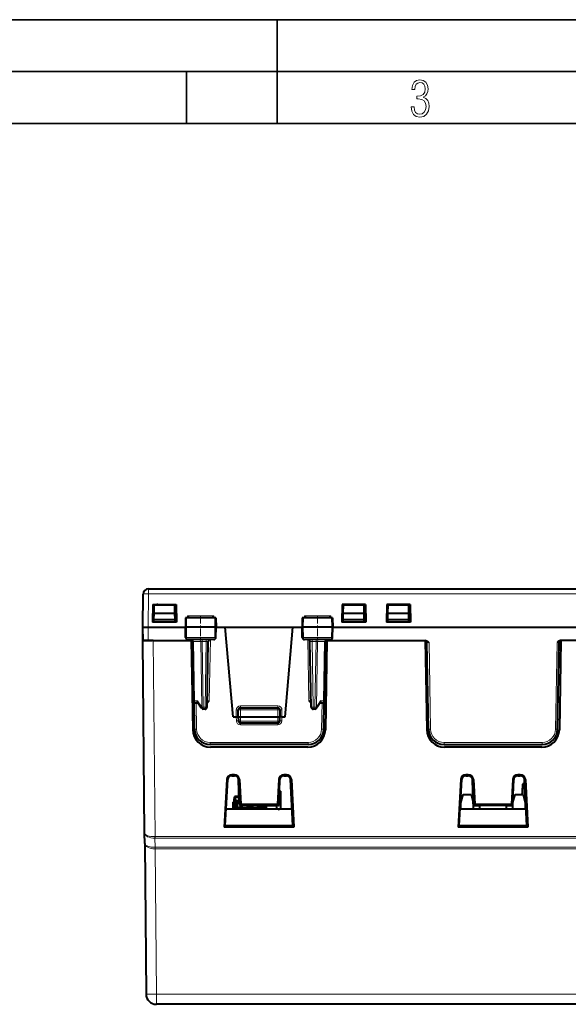
# Model space of a CAD drawing. Extents: x 0 to 420, y 0 to 297.
# Drawn here: x 105 to 158, y 202 to 297 of the extents above; entities that cross this region are included whole.
import ezdxf

# ---------------------------------------------------------------- set-up
doc = ezdxf.new("R2010")
doc.units = 0
doc.linetypes.add('DASHDOT', pattern=[18.5, 12, -3, 0.5, -3])

msp = doc.modelspace()

# ---------------------------------------------------------------- linework, layer by layer
at = {"color": 7, "lineweight": 35}
for p, q in [((0, 297), (420, 297)), ((0, 297), (420, 297)), ((130, 287), (130, 297)), ((20.000401, 292), (415, 292)), ((121.250999, 287), (121.250999, 292)), ((25.000401, 287), (410, 287))]:
    msp.add_line(p, q, dxfattribs=at)
at = {"color": 7, "lineweight": 40}
for p, q in [((117.075966, 238.530823), (117.103928, 241.735184)), ((117.603912, 242.23082), (183.89801, 242.23082)), ((118.025963, 240.73082), (117.996292, 239.030823)), ((118.025963, 240.73082), (120.275963, 240.73082)), ((118.144012, 239.883682), (118.150963, 240.680817)), ((118.150963, 240.680817), (120.150963, 240.680817)), ((118.750969, 240.680817), (118.750969, 240.73082)), ((118.750969, 240.73082), (120.000969, 240.73082)), ((120.000969, 240.73082), (120.276321, 240.73082)), ((120.157921, 239.883682), (120.150963, 240.680817)), ((120.275963, 240.73082), (120.305641, 239.030823)), ((136.225967, 240.73082), (136.196289, 239.030823)), ((136.225967, 240.73082), (138.475967, 240.73082)), ((138.475967, 240.73082), (136.225967, 240.73082)), ((136.344009, 239.883682), (136.350967, 240.680817)), ((136.350967, 240.680817), (138.350967, 240.680817)), ((138.357925, 239.883682), (138.350967, 240.680817)), ((138.475967, 240.73082), (138.505646, 239.030823)), ((140.52597, 240.73082), (140.496292, 239.030823)), ((140.52597, 240.73082), (142.77597, 240.73082)), ((142.77597, 240.73082), (140.52597, 240.73082)), ((140.644012, 239.883682), (140.65097, 240.680817)), ((140.65097, 240.680817), (142.65097, 240.680817)), ((142.657928, 239.883682), (142.65097, 240.680817)), ((142.77597, 240.73082), (142.805634, 239.030823)), ((118.138748, 239.280823), (118.144012, 239.883682)), ((118.150963, 239.883682), (118.144012, 239.883682)), ((118.150963, 239.883682), (120.150963, 239.883682)), ((120.157921, 239.883682), (120.150963, 239.883682)), ((120.163185, 239.280823), (120.157921, 239.883682)), ((120.159546, 239.73082), (120.293671, 239.73082)), ((136.342667, 239.73082), (136.208511, 239.73082)), ((136.342667, 239.73082), (136.208511, 239.73082)), ((136.338745, 239.280823), (136.344009, 239.883682)), ((136.350967, 239.883682), (136.344009, 239.883682)), ((136.350967, 239.883682), (138.350967, 239.883682)), ((138.357925, 239.883682), (138.350967, 239.883682)), ((138.36319, 239.280823), (138.357925, 239.883682)), ((138.493423, 239.73082), (138.359253, 239.73082)), ((138.493423, 239.73082), (138.359253, 239.73082)), ((140.64267, 239.73082), (140.508514, 239.73082)), ((140.64267, 239.73082), (140.508514, 239.73082)), ((140.638748, 239.280823), (140.644012, 239.883682)), ((140.65097, 239.883682), (140.644012, 239.883682)), ((140.65097, 239.883682), (142.65097, 239.883682)), ((142.657928, 239.883682), (142.65097, 239.883682)), ((142.663177, 239.280823), (142.657928, 239.883682)), ((142.793411, 239.73082), (142.659256, 239.73082)), ((142.793411, 239.73082), (142.659256, 239.73082)), ((120.305641, 239.030823), (117.996292, 239.030823)), ((118.136566, 239.030823), (118.138748, 239.280823)), ((118.150963, 239.280823), (118.138748, 239.280823)), ((118.150963, 239.280823), (120.150963, 239.280823)), ((120.163185, 239.280823), (120.150963, 239.280823)), ((120.297783, 239.48082), (120.161438, 239.48082)), ((120.165367, 239.030823), (120.163185, 239.280823)), ((121.179176, 239.430817), (121.163467, 238.530823)), ((121.280373, 239.430817), (121.179398, 239.430817)), ((123.998207, 239.430817), (121.280373, 239.430817)), ((124.097504, 239.430817), (123.998207, 239.430817)), ((124.097755, 239.430817), (124.113464, 238.530823)), ((132.404175, 239.430817), (132.388458, 238.530823)), ((132.503723, 239.430817), (132.404419, 239.430817)), ((135.221558, 239.430817), (132.503723, 239.430817)), ((135.32254, 239.430817), (135.221558, 239.430817)), ((135.322754, 239.430817), (135.33847, 238.530823)), ((138.505646, 239.030823), (136.196289, 239.030823)), ((136.300964, 239.48082), (136.203796, 239.48082)), ((136.340485, 239.48082), (136.300964, 239.48082)), ((136.300964, 239.48082), (136.340485, 239.48082)), ((136.336563, 239.030823), (136.338745, 239.280823)), ((136.350967, 239.280823), (136.338745, 239.280823)), ((136.350967, 239.280823), (138.350967, 239.280823)), ((138.36319, 239.280823), (138.350967, 239.280823)), ((138.497772, 239.48082), (138.361435, 239.48082)), ((138.361435, 239.48082), (138.497772, 239.48082)), ((138.365372, 239.030823), (138.36319, 239.280823)), ((142.805634, 239.030823), (140.496292, 239.030823)), ((140.640488, 239.48082), (140.50415, 239.48082)), ((140.50415, 239.48082), (140.640488, 239.48082)), ((140.636566, 239.030823), (140.638748, 239.280823)), ((140.65097, 239.280823), (140.638748, 239.280823)), ((140.65097, 239.280823), (142.65097, 239.280823)), ((142.663177, 239.280823), (142.65097, 239.280823)), ((142.700958, 239.48082), (142.661438, 239.48082)), ((142.661438, 239.48082), (142.700958, 239.48082)), ((142.665359, 239.030823), (142.663177, 239.280823)), ((142.798126, 239.48082), (142.700958, 239.48082)), ((117.075966, 237.255829), (117.064842, 238.530823)), ((117.064842, 238.530823), (117.075958, 238.530823)), ((117.08709, 237.255829), (117.075966, 238.530823)), ((117.076218, 238.530823), (117.575798, 238.530823)), ((117.575798, 238.530823), (121.163467, 238.530823)), ((121.273285, 238.530823), (121.163467, 238.530823)), ((121.180542, 237.552338), (121.163467, 238.530823)), ((124.005432, 238.530823), (121.273285, 238.530823)), ((124.113464, 238.530823), (124.005432, 238.530823)), ((124.09639, 237.552338), (124.113464, 238.530823)), ((124.113464, 238.530823), (124.998566, 238.530823)), ((125.750969, 229.930817), (124.998566, 238.530823)), ((124.998566, 238.530823), (131.503372, 238.530823)), ((130.750961, 229.930817), (131.503372, 238.530823)), ((131.503372, 238.530823), (132.388458, 238.530823)), ((132.496506, 238.530823), (132.388458, 238.530823)), ((132.405548, 237.552338), (132.388458, 238.530823)), ((135.228638, 238.530823), (132.496506, 238.530823)), ((135.33847, 238.530823), (135.228638, 238.530823)), ((135.321381, 237.552338), (135.33847, 238.530823)), ((135.33847, 238.530823), (166.163467, 238.530823)), ((117.237747, 218.717148), (117.075966, 237.255829)), ((118.075928, 237.255829), (117.075966, 237.255829)), ((117.087341, 237.255829), (117.587074, 237.255829)), ((117.587074, 237.255829), (117.962944, 237.255829)), ((118.075928, 237.255829), (121.725967, 237.255829)), ((123.894165, 237.35582), (121.382629, 237.35582)), ((121.725967, 237.255829), (121.875725, 228.676147)), ((121.991508, 231.452332), (121.891899, 237.159317)), ((123.249947, 230.852325), (123.360039, 237.159317)), ((135.119293, 237.35582), (132.607773, 237.35582)), ((133.251984, 230.852325), (133.141891, 237.159317)), ((134.610031, 237.159317), (134.510422, 231.452332)), ((134.77597, 237.255829), (134.626205, 228.676147)), ((134.77597, 237.255829), (144.225967, 237.255829)), ((144.225967, 237.255829), (144.24826, 237.255829)), ((144.225967, 237.255829), (144.375732, 228.676147)), ((144.539032, 228.729645), (144.393646, 237.059311)), ((156.962891, 228.729645), (157.108292, 237.059311)), ((157.27597, 237.255829), (157.126205, 228.676147)), ((157.253677, 237.255829), (157.27597, 237.255829)), ((166.725967, 237.255829), (157.27597, 237.255829)), ((122.03904, 228.729645), (121.991508, 231.452332)), ((122.191483, 231.255829), (122.36821, 231.255829)), ((122.720253, 230.742676), (122.343086, 231.29245)), ((134.158844, 231.29245), (133.781677, 230.742676)), ((134.133728, 231.255829), (134.310455, 231.255829)), ((134.462891, 228.729645), (134.510422, 231.452332)), ((123.04998, 230.655823), (122.88517, 230.655823)), ((126.250969, 229.930817), (126.250969, 230.580826)), ((126.450966, 230.780823), (130.050964, 230.780823)), ((130.250961, 230.580826), (130.250961, 229.930817)), ((133.61676, 230.655823), (133.45195, 230.655823)), ((125.750969, 229.930817), (126.050964, 229.930817)), ((126.050964, 229.930817), (126.250565, 229.930817)), ((126.250969, 229.930817), (126.266052, 229.49884)), ((126.251373, 229.93071), (126.450966, 229.930817)), ((126.450966, 229.930817), (130.050964, 229.930817)), ((130.036011, 229.305817), (126.465927, 229.305817)), ((130.050964, 229.930817), (130.250565, 229.93071)), ((130.235886, 229.49884), (130.250961, 229.930817)), ((130.450958, 229.930817), (130.251373, 229.930817)), ((130.450958, 229.930817), (130.750961, 229.930817)), ((132.96312, 227.255829), (123.538811, 227.255829)), ((132.926468, 227.005829), (123.575462, 227.005829)), ((146.038803, 227.255829), (155.46312, 227.255829)), ((155.426468, 227.005829), (146.07547, 227.005829)), ((125.14344, 223.881393), (124.903831, 219.309433)), ((124.999405, 219.455826), (125.231102, 223.876755)), ((125.083237, 221.055405), (125.231102, 223.876755)), ((125.871384, 224.343643), (125.630554, 224.343643)), ((125.630554, 224.255829), (125.871384, 224.255829)), ((125.630554, 224.255829), (125.871384, 224.255829)), ((126.242279, 224.004929), (126.239357, 224.004929)), ((126.342018, 221.680817), (126.265617, 223.87648)), ((126.358498, 223.881393), (126.482643, 221.512497)), ((130.143433, 223.881393), (130.019287, 221.512497)), ((130.159912, 221.680817), (130.236343, 223.87735)), ((130.197327, 222.75592), (130.236313, 223.87648)), ((130.262115, 224.004929), (130.259613, 224.004929)), ((130.871384, 224.343643), (130.630554, 224.343643)), ((130.630554, 224.255829), (130.871384, 224.255829)), ((130.630554, 224.255829), (130.871384, 224.255829)), ((131.502518, 219.455826), (131.270828, 223.876755)), ((131.35849, 223.881393), (131.598099, 219.309433)), ((147.643433, 223.881393), (147.403839, 219.309433)), ((147.499405, 219.455826), (147.731094, 223.876755)), ((147.583237, 221.055405), (147.731094, 223.876755)), ((148.371384, 224.343643), (148.130554, 224.343643)), ((148.130554, 224.255829), (148.371384, 224.255829)), ((148.130554, 224.255829), (148.371384, 224.255829)), ((148.742279, 224.004929), (148.739349, 224.004929)), ((148.84201, 221.680817), (148.765625, 223.87648)), ((148.85849, 223.881393), (148.982635, 221.512497)), ((152.643433, 223.881393), (152.519287, 221.512497)), ((152.659912, 221.680817), (152.736343, 223.87735)), ((152.660248, 221.690659), (152.736313, 223.87648)), ((152.762115, 224.004929), (152.759613, 224.004929)), ((153.371384, 224.343643), (153.130554, 224.343643)), ((153.130554, 224.255829), (153.371384, 224.255829)), ((153.130554, 224.255829), (153.371384, 224.255829)), ((154.002518, 219.455826), (153.770828, 223.876755)), ((153.85849, 223.881393), (154.098099, 219.309433)), ((130.197479, 222.75592), (130.350967, 222.75592)), ((130.350967, 221.055405), (130.350967, 222.75592)), ((130.350967, 221.055405), (130.350967, 222.75592)), ((153.600967, 222.455917), (153.600967, 223.450302)), ((153.791412, 223.455307), (153.605957, 223.455307)), ((125.770966, 221.705307), (125.750969, 221.705307)), ((125.750969, 221.105301), (125.750969, 221.705307)), ((125.770966, 221.75531), (125.770966, 221.055298)), ((125.862305, 221.75531), (125.770966, 221.75531)), ((125.850967, 221.86322), (125.886795, 222.204132)), ((125.886795, 222.204132), (125.850967, 221.86322)), ((125.923218, 221.175766), (125.850967, 221.86322)), ((125.923218, 221.175766), (125.850967, 221.86322)), ((125.850967, 221.86322), (125.923218, 221.175781)), ((125.859138, 221.861481), (125.851051, 221.862961)), ((125.888618, 222.204773), (125.887283, 222.204376)), ((125.906258, 222.20488), (125.897102, 222.205093)), ((125.972961, 221.176498), (125.900787, 221.863205)), ((125.96994, 221.205322), (125.900803, 221.86322)), ((125.900803, 221.86322), (125.942253, 221.468842)), ((125.936554, 222.202972), (125.900826, 221.86322)), ((125.900826, 221.86322), (125.936539, 222.202972)), ((125.900826, 221.86322), (126.100967, 221.86322)), ((126.100967, 221.86322), (125.900826, 221.86322)), ((125.900826, 221.86322), (125.972961, 221.176498)), ((125.936554, 222.202972), (125.920868, 222.204132)), ((125.92643, 222.239944), (125.921112, 222.239578)), ((125.92643, 222.239944), (125.921112, 222.239578)), ((125.921692, 222.061752), (125.936554, 222.202972)), ((125.936554, 222.23996), (125.926575, 222.23996)), ((125.936111, 222.23996), (125.926758, 222.23996)), ((125.927071, 222.23996), (125.936554, 222.23996)), ((125.936554, 222.23996), (126.322556, 222.23996)), ((126.322556, 222.23996), (125.936554, 222.23996)), ((125.936554, 222.202972), (125.936554, 222.23996)), ((125.936554, 222.202972), (125.936554, 222.239517)), ((125.936554, 222.202972), (125.936554, 222.214844)), ((126.323845, 222.202972), (125.936554, 222.202972)), ((125.936554, 222.202972), (126.323845, 222.202972)), ((126.100967, 221.945526), (126.100967, 221.233322)), ((126.322472, 222.23996), (126.150963, 222.23996)), ((147.65097, 221.655914), (147.865326, 222.455917)), ((147.865326, 222.455917), (148.636612, 222.455917)), ((148.636612, 222.455917), (148.841644, 221.690689)), ((152.660233, 221.690491), (152.865326, 222.455917)), ((152.865326, 222.455917), (153.636612, 222.455917)), ((153.636612, 222.455917), (153.850967, 221.655914)), ((125.083237, 221.055405), (131.418686, 221.055405)), ((125.770966, 221.105301), (125.750969, 221.105301)), ((125.962852, 221.139954), (125.957535, 221.140335)), ((125.962852, 221.139954), (125.957535, 221.140335)), ((125.962997, 221.139954), (125.972961, 221.139954)), ((125.972519, 221.139954), (125.963181, 221.139954)), ((125.963493, 221.139954), (125.972961, 221.139954)), ((125.972961, 221.176498), (126.100967, 221.176498)), ((126.100967, 221.176498), (125.972961, 221.176498)), ((125.972961, 221.139954), (125.972961, 221.176498)), ((125.972961, 221.140381), (125.972961, 221.176498)), ((126.100967, 221.139954), (125.972961, 221.139954)), ((125.972961, 221.139954), (126.100967, 221.139954)), ((126.100967, 221.233322), (126.600967, 221.233322)), ((126.100967, 221.233322), (126.100967, 221.205109)), ((126.100967, 221.205383), (126.600967, 221.205383)), ((126.100967, 221.205276), (126.100967, 221.055298)), ((126.100967, 221.205276), (126.600967, 221.205276)), ((126.357742, 221.380829), (126.342018, 221.680817)), ((126.357742, 221.380829), (126.482643, 221.512497)), ((130.100296, 221.380829), (126.357742, 221.380829)), ((126.482643, 221.512497), (130.019287, 221.512497)), ((126.600967, 221.380829), (126.600967, 221.233322)), ((126.600967, 221.233322), (126.600967, 221.204453)), ((126.600967, 221.205276), (126.600967, 221.055298)), ((126.600967, 221.176498), (127.100967, 221.176498)), ((127.100967, 221.176498), (126.600967, 221.176498)), ((127.100967, 221.139954), (126.600967, 221.139954)), ((126.600967, 221.139954), (127.100967, 221.139954)), ((127.100967, 221.380829), (127.100967, 221.233322)), ((127.100967, 221.233322), (127.600967, 221.233322)), ((127.100967, 221.233322), (127.100967, 221.205109)), ((127.100967, 221.205383), (127.600967, 221.205383)), ((127.100967, 221.205276), (127.100967, 221.055298)), ((127.100967, 221.205276), (127.600967, 221.205276)), ((127.600967, 221.380829), (127.600967, 221.233322)), ((127.600967, 221.233322), (127.600967, 221.204453)), ((127.600967, 221.205276), (127.600967, 221.055298)), ((128.100967, 221.176498), (127.600967, 221.176498)), ((127.600967, 221.176498), (128.100967, 221.176498)), ((127.600967, 221.176498), (128.100967, 221.176498)), ((128.100967, 221.176498), (127.600967, 221.176498)), ((128.100967, 221.139954), (127.600967, 221.139954)), ((128.100967, 221.139954), (127.600967, 221.139954)), ((127.600967, 221.139954), (128.100967, 221.139954)), ((128.100967, 221.380829), (128.100967, 221.233322)), ((128.100967, 221.233322), (128.600967, 221.233322)), ((128.100967, 221.233322), (128.100967, 221.205109)), ((128.100967, 221.205383), (128.600967, 221.205383)), ((128.100967, 221.205276), (128.100967, 221.055298)), ((128.100967, 221.205276), (128.600967, 221.205276)), ((128.600967, 221.380829), (128.600967, 221.233322)), ((128.600967, 221.233322), (128.600967, 221.204453)), ((128.600967, 221.205276), (128.600967, 221.055298)), ((128.728973, 221.176498), (128.600967, 221.176498)), ((128.600967, 221.176498), (128.728973, 221.176498)), ((128.600967, 221.176498), (128.728973, 221.176498)), ((128.728973, 221.176498), (128.600967, 221.176498)), ((128.728973, 221.139954), (128.600967, 221.139954)), ((128.728973, 221.139954), (128.600967, 221.139954)), ((128.600967, 221.139954), (128.728973, 221.139954)), ((128.750366, 221.380554), (128.728928, 221.176514)), ((128.728973, 221.176498), (128.750427, 221.380829)), ((128.728973, 221.176498), (128.728973, 221.139954)), ((128.728973, 221.176498), (128.728973, 221.14006)), ((128.728973, 221.139954), (128.738937, 221.139954)), ((128.738434, 221.139954), (128.728973, 221.139954)), ((128.729416, 221.139954), (128.738754, 221.139954)), ((128.739075, 221.139954), (128.7444, 221.140335)), ((128.800293, 221.381104), (128.778717, 221.175781)), ((128.800262, 221.380829), (128.778717, 221.175766)), ((128.778717, 221.175766), (128.800262, 221.380829)), ((128.930969, 221.380829), (128.930969, 221.055298)), ((128.950958, 221.105301), (128.930969, 221.105301)), ((128.950928, 221.380829), (129.950928, 221.380829)), ((128.950958, 221.105301), (128.950958, 221.380829)), ((129.950958, 221.055405), (129.950958, 221.380829)), ((130.144196, 221.380829), (130.019287, 221.512497)), ((130.144196, 221.380829), (130.100296, 221.380829)), ((130.144196, 221.380829), (130.159912, 221.680817)), ((147.583237, 221.055405), (153.918686, 221.055405)), ((147.65097, 221.055405), (147.65097, 221.655914)), ((148.857742, 221.380829), (148.84201, 221.680817)), ((148.850967, 221.509644), (148.850967, 221.055405)), ((148.857742, 221.380829), (148.982635, 221.512497)), ((148.901642, 221.380829), (148.857742, 221.380829)), ((152.600296, 221.380829), (148.857742, 221.380829)), ((148.901642, 221.380829), (149.480927, 221.380829)), ((148.982635, 221.512497), (152.519287, 221.512497)), ((149.480957, 221.055298), (149.480957, 221.380829)), ((152.020935, 221.380829), (152.600296, 221.380829)), ((152.020966, 221.380829), (152.020966, 221.055298)), ((152.644196, 221.380829), (152.519287, 221.512497)), ((152.644196, 221.380829), (152.600296, 221.380829)), ((152.644196, 221.380829), (152.600296, 221.380829)), ((152.644196, 221.380829), (152.659912, 221.680817)), ((152.644196, 221.380829), (152.650955, 221.509766)), ((152.65097, 221.055405), (152.65097, 221.510529)), ((153.850967, 221.655914), (153.850967, 221.055405)), ((125.058167, 219.455826), (124.903831, 219.309433)), ((131.598099, 219.309433), (124.903831, 219.309433)), ((125.058167, 219.455826), (124.999405, 219.455826)), ((125.010941, 219.455826), (131.490997, 219.455826)), ((125.058167, 219.455826), (131.443756, 219.455826)), ((131.443756, 219.455826), (131.598099, 219.309433)), ((131.443756, 219.455826), (131.502518, 219.455826)), ((147.558167, 219.455826), (147.403839, 219.309433)), ((154.098099, 219.309433), (147.403839, 219.309433)), ((147.558167, 219.455826), (147.499405, 219.455826)), ((147.558167, 219.455826), (153.943756, 219.455826)), ((153.943756, 219.455826), (154.098099, 219.309433)), ((153.943756, 219.455826), (154.002518, 219.455826)), ((117.246506, 217.713806), (117.237747, 218.717148)), ((117.246506, 217.713806), (117.372757, 203.247101)), ((183.129211, 202.255829), (118.372719, 202.255829))]:
    msp.add_line(p, q, dxfattribs=at)
at = {"color": 7, "lineweight": 18}
for p, q in [((117.575798, 238.530823), (117.603912, 241.75264)), ((117.603912, 241.75264), (117.603912, 242.23082)), ((117.603912, 241.75264), (183.89801, 241.75264)), ((120.000969, 240.680817), (120.000969, 240.73082)), ((121.280373, 239.430817), (121.273285, 238.530823)), ((121.367126, 239.622101), (121.362137, 239.430817)), ((121.367126, 239.622101), (123.884064, 239.622101)), ((123.884064, 239.622101), (123.889183, 239.430817)), ((123.998207, 239.430817), (124.005432, 238.530823)), ((132.503723, 239.430817), (132.496506, 238.530823)), ((132.617874, 239.622101), (132.612747, 239.430817)), ((132.617874, 239.622101), (135.134796, 239.622101)), ((135.134796, 239.622101), (135.139801, 239.430817)), ((135.221558, 239.430817), (135.228638, 238.530823)), ((136.300964, 239.030823), (136.300964, 239.48082)), ((142.700958, 239.030823), (142.700958, 239.48082)), ((117.587074, 237.255829), (117.575951, 238.530823)), ((121.280991, 237.552338), (121.273285, 238.530823)), ((123.997574, 237.552338), (124.005432, 238.530823)), ((132.504349, 237.552338), (132.496506, 238.530823)), ((135.220947, 237.552338), (135.228638, 238.530823)), ((118.24057, 218.389877), (118.075928, 237.255829)), ((121.280991, 237.552338), (121.180542, 237.552338)), ((123.997574, 237.552338), (121.280991, 237.552338)), ((121.950455, 237.160751), (121.891983, 237.159378)), ((121.950455, 237.160751), (122.633675, 237.160751)), ((122.050125, 231.450882), (121.950455, 237.160751)), ((122.743813, 230.850891), (122.633675, 237.160751)), ((122.775078, 237.159317), (122.633675, 237.160751)), ((122.775078, 237.159317), (122.775078, 237.35582)), ((122.88517, 230.852325), (122.775078, 237.159317)), ((122.775078, 237.159317), (123.160065, 237.159317)), ((123.04998, 230.852325), (123.160065, 237.159317)), ((123.160065, 237.159317), (123.160065, 237.35582)), ((123.460449, 231.454071), (123.563477, 237.356216)), ((124.09639, 237.552338), (123.997574, 237.552338)), ((132.504349, 237.552338), (132.405548, 237.552338)), ((135.220947, 237.552338), (132.504349, 237.552338)), ((133.041473, 231.454071), (132.938461, 237.356216)), ((133.341858, 237.159317), (133.341858, 237.35582)), ((133.45195, 230.852325), (133.341858, 237.159317)), ((133.341858, 237.159317), (133.726852, 237.159317)), ((133.61676, 230.852325), (133.726852, 237.159317)), ((133.726852, 237.159317), (133.726852, 237.35582)), ((133.868256, 237.160751), (133.726852, 237.159317)), ((133.758118, 230.850891), (133.868256, 237.160751)), ((134.551468, 237.160751), (133.868256, 237.160751)), ((134.551468, 237.160751), (134.451813, 231.450882)), ((134.609695, 237.159454), (134.551468, 237.160751)), ((135.321381, 237.552338), (135.220947, 237.552338)), ((144.593674, 237.057571), (144.394043, 237.059387)), ((144.739014, 228.731384), (144.593674, 237.057571)), ((156.762924, 228.731384), (156.908264, 237.057571)), ((157.107895, 237.059387), (156.908264, 237.057571)), ((122.050125, 231.450882), (122.332184, 231.450882)), ((122.239006, 228.731384), (122.194939, 231.255829)), ((122.332184, 231.450882), (122.743813, 230.850891)), ((123.260544, 231.452286), (123.460449, 231.454071)), ((133.041473, 231.454071), (133.241104, 231.452255)), ((133.758118, 230.850891), (134.169739, 231.450882)), ((134.169739, 231.450882), (134.451813, 231.450882)), ((134.262924, 228.731384), (134.306992, 231.255829)), ((122.88517, 230.852325), (123.04998, 230.852325)), ((122.88517, 230.852325), (122.88517, 230.655823)), ((123.04998, 230.852325), (123.04998, 230.655823)), ((126.050964, 229.930817), (126.050964, 230.579071)), ((126.450966, 230.580826), (126.250969, 230.580826)), ((126.450966, 230.97908), (126.450966, 230.780823)), ((130.050964, 230.97908), (126.450966, 230.97908)), ((126.450966, 230.780823), (126.450966, 230.580826)), ((126.450966, 230.580826), (130.050964, 230.580826)), ((126.450966, 229.930817), (126.450966, 230.580826)), ((130.050964, 230.97908), (130.050964, 230.780823)), ((130.050964, 230.780823), (130.050964, 230.580826)), ((130.050964, 230.580826), (130.050964, 229.930817)), ((130.250961, 230.580826), (130.050964, 230.580826)), ((130.450958, 230.579071), (130.450958, 229.930817)), ((133.61676, 230.852325), (133.45195, 230.852325)), ((133.45195, 230.852325), (133.45195, 230.655823)), ((133.61676, 230.852325), (133.61676, 230.655823)), ((126.050903, 229.930817), (126.065216, 229.52092)), ((126.450966, 229.930817), (126.465927, 229.502335)), ((126.465012, 229.30632), (126.465012, 229.134506)), ((126.465927, 229.502335), (130.036011, 229.502335)), ((126.465927, 229.502335), (126.465927, 229.305817)), ((130.036011, 229.502335), (130.050964, 229.930817)), ((130.036011, 229.502335), (130.036011, 229.305817)), ((130.036926, 229.30632), (130.036926, 229.134506)), ((130.451019, 229.930817), (130.436707, 229.52092)), ((126.465012, 229.134506), (130.036926, 229.134506)), ((132.96312, 227.454071), (123.538811, 227.454071)), ((123.538811, 227.454071), (123.538811, 227.255829)), ((132.96312, 227.454071), (132.96312, 227.255829)), ((146.038803, 227.454071), (146.038803, 227.255829)), ((146.038803, 227.454071), (155.46312, 227.454071)), ((155.46312, 227.454071), (155.46312, 227.255829)), ((125.14344, 223.881393), (125.231102, 223.876755)), ((125.630554, 224.343643), (125.630554, 224.255829)), ((125.871384, 224.343643), (125.871384, 224.255829)), ((126.358498, 223.881393), (126.265617, 223.87648)), ((130.143433, 223.881393), (130.236298, 223.87648)), ((130.630554, 224.343643), (130.630554, 224.255829)), ((130.871384, 224.343643), (130.871384, 224.255829)), ((131.35849, 223.881393), (131.270828, 223.876755)), ((147.643433, 223.881393), (147.731094, 223.876755)), ((148.130554, 224.343643), (148.130554, 224.255829)), ((148.371384, 224.343643), (148.371384, 224.255829)), ((148.85849, 223.881393), (148.765625, 223.87648)), ((152.643433, 223.881393), (152.736298, 223.87648)), ((153.130554, 224.343643), (153.130554, 224.255829)), ((153.371384, 224.343643), (153.371384, 224.255829)), ((153.85849, 223.881393), (153.770828, 223.876755)), ((153.600967, 223.450302), (153.793152, 223.450302)), ((153.918411, 221.060303), (153.850967, 221.060303)), ((118.234474, 218.389847), (118.24057, 218.389877)), ((118.234474, 218.389847), (118.235695, 218.250183)), ((118.243439, 217.362549), (118.235695, 218.250183)), ((118.236099, 218.250183), (118.24057, 218.250198)), ((183.261353, 218.389877), (118.24057, 218.389877)), ((118.24057, 218.250198), (118.24057, 218.389877)), ((183.261353, 218.250198), (118.24057, 218.250198)), ((118.250755, 217.362564), (118.243439, 217.362549)), ((118.243439, 217.362549), (118.244659, 217.22287)), ((118.250755, 217.222885), (118.244659, 217.22287)), ((118.250755, 217.362564), (118.250755, 217.222885)), ((183.25119, 217.362564), (118.250755, 217.362564)), ((118.250755, 217.222885), (118.372719, 203.247101)), ((183.25119, 217.222885), (118.250755, 217.222885)), ((118.372719, 203.247101), (118.372719, 202.255829)), ((183.129211, 203.247101), (118.372719, 203.247101))]:
    msp.add_line(p, q, dxfattribs=at)
at = {"color": 7, "linetype": 'DASHDOT', "lineweight": 18, "ltscale": 0.001515}
msp.add_line((120.000969, 240.73587), (120.000969, 240.675278), dxfattribs=at)
at = {"color": 7, "linetype": 'DASHDOT', "lineweight": 18, "ltscale": 0.062484}
for p, q in [((122.625969, 239.639099), (122.625969, 237.139755)), ((133.875961, 239.639099), (133.875961, 237.139755))]:
    msp.add_line(p, q, dxfattribs=at)
at = {"color": 7, "linetype": 'DASHDOT', "lineweight": 18, "ltscale": 0.0135}
for p, q in [((136.300964, 238.985825), (136.300964, 239.525818)), ((142.700958, 238.985825), (142.700958, 239.525818))]:
    msp.add_line(p, q, dxfattribs=at)
at = {"color": 7, "linetype": 'DASHDOT', "lineweight": 18, "ltscale": 0.108015}
msp.add_line((130.411011, 230.580826), (126.090416, 230.580826), dxfattribs=at)
at = {"color": 7, "linetype": 'DASHDOT', "lineweight": 18, "ltscale": 0.051031}
msp.add_line((130.15097, 222.926025), (130.15097, 220.884796), dxfattribs=at)
at = {"color": 7, "linetype": 'DASHDOT', "lineweight": 18, "ltscale": 0.005766}
msp.add_line((153.581757, 223.450302), (153.812378, 223.450302), dxfattribs=at)
at = {"color": 7, "linetype": 'DASHDOT', "lineweight": 18, "ltscale": 0.002023}
msp.add_line((153.844223, 221.060303), (153.925156, 221.060303), dxfattribs=at)
at = {"color": 7, "lineweight": 18}
msp.add_lwpolyline([(142.865891, 288.620239), (142.926971, 288.197418), (143.0961, 287.88266), (143.359192, 287.694733), (143.706833, 287.628967), (144.077972, 287.694733), (144.359863, 287.896759), (144.538376, 288.220917), (144.604156, 288.648438), (144.566574, 288.963196), (144.463211, 289.216888), (144.289383, 289.404785), (144.04039, 289.536346), (144.237701, 289.667877), (144.383347, 289.851105), (144.47261, 290.081299), (144.505493, 290.35849), (144.444412, 290.710846), (144.284683, 290.978638), (144.030991, 291.152466), (143.711533, 291.213531), (143.396774, 291.152466), (143.157166, 290.973938), (143.002136, 290.682648), (142.945755, 290.292725), (143.227646, 290.292725), (143.227646, 290.306824), (143.260529, 290.583984), (143.359192, 290.786011), (143.514221, 290.908142), (143.720932, 290.955139), (143.927643, 290.912842), (144.087372, 290.79541), (144.186035, 290.607483), (144.223618, 290.35849), (144.176636, 290.034332), (144.030991, 289.808838), (143.786697, 289.677277), (143.434357, 289.63501), (143.415558, 289.63501), (143.415558, 289.376617), (143.561203, 289.381317), (143.89006, 289.33432), (144.120255, 289.19809), (144.2565, 288.967896), (144.303482, 288.639038), (144.2565, 288.324249), (144.134354, 288.089355), (143.946426, 287.943726), (143.711533, 287.896759), (143.481339, 287.943726), (143.302811, 288.079956), (143.190063, 288.310181), (143.147781, 288.620239)], close=True, dxfattribs=at)
for points in [[(121.382629, 237.35582), (121.363556, 237.359253), (121.345123, 237.369339), (121.328369, 237.3853), (121.307716, 237.417389), (121.287071, 237.479477), (121.281181, 237.528091), (121.280991, 237.552338)], [(123.894165, 237.35582), (123.913551, 237.359238), (123.932289, 237.369324), (123.949333, 237.385284), (123.970337, 237.417358), (123.991356, 237.479492), (123.997368, 237.528076), (123.997574, 237.552338)], [(132.607773, 237.35582), (132.588379, 237.359238), (132.569641, 237.369324), (132.552597, 237.385284), (132.531601, 237.417358), (132.510574, 237.479492), (132.504562, 237.528076), (132.504349, 237.552338)], [(135.119293, 237.35582), (135.138367, 237.359253), (135.156799, 237.369339), (135.173569, 237.3853), (135.194214, 237.417389), (135.214859, 237.479477), (135.220749, 237.528091), (135.220947, 237.552338)]]:
    msp.add_lwpolyline(points, dxfattribs=at)
at = {"color": 7, "lineweight": 40}
for points in [[(144.24826, 237.255829), (144.284698, 237.253403), (144.319473, 237.246719), (144.356247, 237.235138), (144.39003, 237.220444), (144.419525, 237.204422), (144.446625, 237.187134), (144.473633, 237.16748), (144.521744, 237.127045), (144.584503, 237.066711), (144.593674, 237.057571)], [(157.253677, 237.255829), (157.217224, 237.253403), (157.182449, 237.246719), (157.145691, 237.235138), (157.111908, 237.220444), (157.082397, 237.204422), (157.055313, 237.187134), (157.02829, 237.16748), (156.980179, 237.127045), (156.95636, 237.104889), (156.908264, 237.057571)], [(122.343086, 231.29245), (122.335266, 231.305939), (122.329163, 231.321014), (122.324448, 231.338959), (122.321739, 231.358063), (122.321877, 231.396561), (122.325668, 231.42363), (122.332184, 231.450882)], [(123.257614, 231.291595), (123.286682, 231.307434), (123.313393, 231.324509), (123.340416, 231.344162), (123.388527, 231.384598), (123.451294, 231.444931), (123.460449, 231.454071)], [(133.244324, 231.291595), (133.21524, 231.307434), (133.188538, 231.324509), (133.161514, 231.344162), (133.113403, 231.384598), (133.050644, 231.444931), (133.041473, 231.454071)], [(134.158844, 231.29245), (134.166656, 231.305939), (134.17276, 231.321014), (134.177475, 231.338959), (134.180191, 231.358063), (134.180054, 231.396561), (134.17627, 231.42363), (134.169739, 231.450882)]]:
    msp.add_lwpolyline(points, dxfattribs=at)
for centre, radius, start, end in [((117.603912, 241.73082), 0.5, 90.000003, 179.499994), ((118.508163, 240.530823), 0.2, 90.000003, 131.409397), ((124.163368, 242.244568), 3.832896, 223.163293, 227.24373), ((121.087234, 242.243393), 3.83252, 312.776096, 316.855529), ((135.414688, 242.243393), 3.83252, 223.144469, 227.223909), ((132.338562, 242.244568), 3.832896, 312.756271, 316.836708), ((121.380814, 237.55658), 0.20054, 181.326035, 270.51778), ((121.691925, 237.155823), 0.2, 1.000001, 89.999996), ((121.693672, 237.055817), 0.2, 1, 80.696615), ((123.560005, 237.155823), 0.2, 90.000003, 178.999997), ((123.896095, 237.556625), 0.200573, 269.447893, 358.6533), ((132.605835, 237.556625), 0.200573, 181.346703, 270.552109), ((132.941925, 237.155823), 0.2, 1.000001, 89.999989), ((134.808258, 237.055817), 0.2, 99.30339, 178.999997), ((134.809998, 237.155823), 0.2, 90.000003, 178.999997), ((135.121109, 237.55658), 0.20054, 269.482221, 358.67397), ((144.193665, 237.055817), 0.2, 1.000001, 80.694362), ((157.308258, 237.055817), 0.2, 99.30576, 178.999997), ((122.191483, 231.455826), 0.2, 181.000003, 269.999997), ((134.310455, 231.455826), 0.2, 269.999997, 359), ((122.88517, 230.85582), 0.2, 214.451893, 269.999997), ((123.04998, 230.85582), 0.2, 269.999997, 359), ((126.450966, 230.580826), 0.2, 90.000003, 180.000005), ((130.050964, 230.580826), 0.2, 0, 90.000003), ((133.45195, 230.85582), 0.2, 181.000003, 269.999997), ((133.61676, 230.85582), 0.2, 269.999997, 325.548102), ((126.465927, 229.505829), 0.2, 181.999997, 269.999997), ((130.036011, 229.505829), 0.2, 269.999997, 358), ((123.575462, 228.705826), 1.7, 181.000003, 269.999997), ((123.538811, 228.755829), 1.5, 181.000003, 269.999997), ((132.926468, 228.705826), 1.7, 269.999997, 359), ((132.96312, 228.755829), 1.5, 269.999997, 359), ((146.07547, 228.705826), 1.7, 181.000003, 269.999997), ((146.038803, 228.755829), 1.5, 181.000003, 269.999997), ((155.426468, 228.705826), 1.7, 269.999997, 359), ((155.46312, 228.755829), 1.5, 269.999997, 359), ((125.630554, 223.855865), 0.487784, 90.000112, 176.999858), ((125.630554, 223.85582), 0.4, 89.999996, 177.000008), ((125.630554, 223.85582), 0.4, 89.999996, 177.000008), ((125.871384, 223.855865), 0.487779, 2.999532, 90.000153), ((125.871384, 223.85582), 0.4, 21.886858, 90.000003), ((125.870766, 223.862656), 0.395097, 2.004927, 21.106311), ((130.630554, 223.855865), 0.487779, 89.999845, 177.000473), ((130.631165, 223.862656), 0.395097, 158.893682, 177.995071), ((130.631226, 223.86264), 0.395152, 158.894898, 177.867702), ((130.630554, 223.85582), 0.4, 89.999996, 158.113142), ((130.630554, 223.85582), 0.4, 89.999996, 158.113142), ((130.871384, 223.85582), 0.4, 2.999991, 90.000003), ((130.871384, 223.855865), 0.487784, 3.000139, 89.999886), ((148.130554, 223.855865), 0.487784, 90.000112, 176.999858), ((148.130554, 223.85582), 0.4, 89.999996, 177.000008), ((148.130554, 223.85582), 0.4, 89.999996, 177.000008), ((148.371384, 223.855865), 0.487779, 2.999532, 90.000153), ((148.371384, 223.85582), 0.4, 21.886858, 90.000003), ((148.370758, 223.862656), 0.395097, 2.004927, 21.106311), ((153.130554, 223.855865), 0.487779, 89.999845, 177.000473), ((153.131165, 223.862656), 0.395097, 158.893682, 177.995071), ((153.131226, 223.86264), 0.395152, 158.894898, 177.867702), ((153.130554, 223.85582), 0.4, 89.999996, 158.113142), ((153.130554, 223.85582), 0.4, 89.999996, 158.113142), ((153.371384, 223.85582), 0.4, 2.999991, 90.000003), ((153.371384, 223.855865), 0.487784, 3.000139, 89.999886), ((163.71344, 222.252167), 10.183784, 173.243391, 178.856058), ((153.606018, 223.450256), 0.005041, 93.639312, 174.872596), ((125.870735, 222.075012), 0.213651, 264.766686, 278.086866), ((125.926575, 222.199951), 0.04, 89.999996, 173.999984), ((125.926575, 222.199951), 0.04, 90.000003, 173.999984), ((125.899857, 221.906219), 0.298765, 82.950796, 92.428613), ((125.899857, 221.906372), 0.298627, 82.947176, 92.427786), ((125.962997, 221.179947), 0.04, 186.000002, 269.999997), ((125.962997, 221.179947), 0.04, 186.000002, 270.000004), ((125.962997, 221.179947), 0.04, 186.000002, 269.999997), ((125.939392, 221.436523), 0.261905, 266.546524, 277.357286), ((128.762543, 221.436447), 0.261819, 262.639191, 273.451818), ((128.762543, 221.436523), 0.261905, 262.642716, 273.453478), ((128.738937, 221.179947), 0.04, 269.999997, 354), ((128.738937, 221.179947), 0.04, 269.999997, 353.999997), ((128.738937, 221.179947), 0.04, 269.999997, 353.999997), ((118.372719, 203.255829), 1, 180.500006, 269.999997)]:
    msp.add_arc(centre, radius, start, end, dxfattribs=at)
at = {"color": 7, "lineweight": 18}
for centre, radius, start, end in [((123.277924, 233.416534), 3.744273, 88.749388, 91.80363), ((133.223999, 233.416504), 3.744307, 88.196382, 91.250596), ((126.450966, 230.579071), 0.4, 90.000037, 180.000009), ((130.050964, 230.579071), 0.4, 0.000041, 89.999996), ((126.465218, 229.534698), 0.400208, 181.971379, 269.97015), ((130.036713, 229.534698), 0.400207, 270.029777, 358.028646), ((123.538811, 228.754074), 1.3, 181.000003, 269.999991), ((132.96312, 228.754074), 1.3, 269.999997, 358.999987), ((146.038803, 228.754074), 1.3, 181.000017, 269.999997), ((155.46312, 228.754074), 1.3, 269.999997, 359.000006)]:
    msp.add_arc(centre, radius, start, end, dxfattribs=at)
for centre, major_axis, ratio, start_param, end_param in [((117.603912, 241.73082), (-0.499985, 0.004364), 0.043618, 4.712769627, 6.283185307), ((121.809105, 237.155823), (0, -0.199997), 0.706999, 1.595476504, 3.141592654), ((122.492317, 237.155823), (0, -0.199997), 0.706999, 1.595476504, 3.141592654), ((134.009613, 237.155823), (0, -0.199997), 0.706999, 3.141592654, 4.687708803), ((134.692825, 237.155823), (0, -0.199997), 0.706999, 3.141592654, 4.687708803), ((122.191483, 231.455826), (0.199966, 0.003494), 0.01745, 3.141592654, 3.926990817), ((122.191483, 231.455826), (0, 0.199997), 0.706999, 1.595476504, 3.141592654), ((134.310455, 231.455826), (0, 0.199997), 0.706999, 3.141592654, 4.687708803), ((134.310455, 231.455826), (-0.199966, 0.003494), 0.01745, 2.35619449, 3.141592654), ((122.88517, 230.85582), (-0.164917, -0.113144), 0.472937, 5.35186533, 6.283185307), ((122.88517, 230.85582), (0.199966, 0.003494), 0.01745, 3.926990817, 4.712084394), ((123.04998, 230.85582), (-0.199966, 0.003494), 0.01745, 1.571100913, 3.141592654), ((126.050964, 230.580826), (-0.199997, 0), 0.008727, 1.570796327, 3.141592654), ((130.450958, 230.580826), (0.199997, 0), 0.008727, 3.141592654, 4.71238898), ((133.45195, 230.85582), (0.199966, 0.003494), 0.01745, 3.141592654, 4.712084394), ((133.61676, 230.85582), (0.199966, -0.003494), 0.01745, 4.712693567, 5.497787144), ((133.61676, 230.85582), (-0.164917, 0.113144), 0.472937, 3.141592654, 4.072912631), ((126.065216, 229.51918), (0.199875, 0.006973), 0.008721, 0, 1.570491775), ((126.465927, 229.505829), (0.199875, 0.006973), 0.017442, 3.141592654, 4.7117799), ((130.036011, 229.505829), (0.199875, -0.006973), 0.017442, 4.712998061, 6.283185307), ((130.436707, 229.51918), (-0.199875, 0.006973), 0.008721, 4.71269361, 6.283185307), ((122.239006, 228.733139), (0.199966, 0.003494), 0.008725, 3.141592654, 4.712236681), ((134.262924, 228.733139), (-0.199966, 0.003494), 0.008725, 1.570948626, 3.141592654), ((144.739014, 228.733139), (0.199966, 0.003494), 0.008725, 3.141592654, 4.712236681), ((156.762924, 228.733139), (-0.199966, 0.003494), 0.008725, 1.57094872, 3.141592654), ((118.237709, 218.725876), (0.999962, 0.008728), 0.475667, 3.141592654, 4.706218468), ((118.237709, 218.725876), (0.999962, 0.008728), 0.335993, 3.141592654, 4.706218097), ((118.246468, 217.722534), (0.999962, 0.008728), 0.499627, 3.141592654, 4.706218255), ((118.246468, 217.722534), (0.999962, 0.008728), 0.359954, 3.141592654, 4.70621842), ((118.372719, 203.255829), (-0.999962, -0.008728), 0.008726, 0, 1.570720174)]:
    msp.add_ellipse(centre, major_axis=major_axis, ratio=ratio, start_param=start_param, end_param=end_param, dxfattribs=at)
at = {"color": 7, "lineweight": 40}
for centre, major_axis, start_param, end_param in [((125.900787, 221.867523), (-0.049728, -0.005234), 6.283003321, 7.845768546), ((125.972946, 221.181), (0.049728, 0.005234), 3.141588791, 4.703394071)]:
    msp.add_ellipse(centre, major_axis=major_axis, ratio=0.085748, start_param=start_param, end_param=end_param, dxfattribs=at)

doc.saveas('drawing.dxf')
